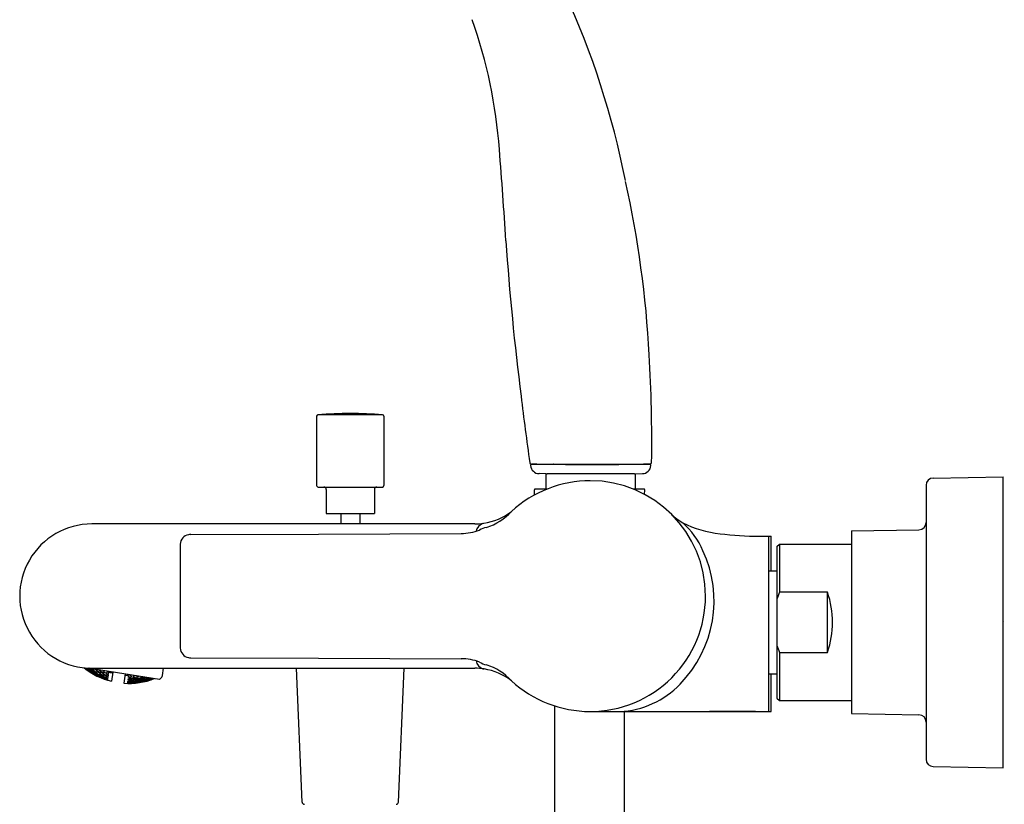
# Model space of a CAD drawing. Extents: x 4293.2 to 4302.3, y 216.1 to 247.9.
# Drawn here: x 4294.2 to 4302.3, y 235.7 to 242.2 of the extents above; entities that cross this region are included whole.
import ezdxf

# ---------------------------------------------------------------- set-up
doc = ezdxf.new("R2010")
doc.units = 0
doc.header["$LTSCALE"] = 0.64311
doc.layers.get('0').update_dxf_attribs({"color": 255, "linetype": 'CONTINUOUS'})
doc.layers.get('DEFPOINTS').update_dxf_attribs({"linetype": 'CONTINUOUS'})
doc.styles.get("Standard").update_dxf_attribs({"font": 'txt', "width": 0.8})

msp = doc.modelspace()

# ---------------------------------------------------------------- linework, layer by layer
for p, q in [((4296.6618, 238.9093), (4296.6618, 238.3417)), ((4297.2021, 238.9211), (4296.6726, 238.9211)), ((4297.213, 238.9093), (4297.213, 238.3417)), ((4298.4177, 238.5181), (4299.3919, 238.5181)), ((4298.4629, 238.5181), (4298.4253, 238.5181)), ((4298.6044, 238.5161), (4298.5994, 238.5162)), ((4298.6044, 238.5161), (4298.6044, 238.5181)), ((4298.6374, 238.5157), (4298.6044, 238.5161)), ((4298.6374, 238.5157), (4298.6375, 238.5181)), ((4298.6448, 238.5156), (4298.6374, 238.5157)), ((4298.6457, 238.5156), (4298.6448, 238.5156)), ((4298.6981, 238.5152), (4298.6457, 238.5156)), ((4298.6981, 238.5152), (4298.6981, 238.5181)), ((4299.3857, 238.5181), (4299.3383, 238.5181)), ((4298.5417, 238.4387), (4298.4832, 238.4395)), ((4298.5417, 238.3136), (4298.5417, 238.4387)), ((4299.2628, 238.4394), (4298.5489, 238.4394)), ((4299.27, 238.4387), (4299.3278, 238.4395)), ((4299.27, 238.4387), (4299.27, 238.3136)), ((4301.708, 238.4035), (4302.2799, 238.4134)), ((4302.2799, 236.0316), (4302.2799, 238.4134)), ((4296.6736, 238.3299), (4297.2012, 238.3299)), ((4296.7405, 238.3102), (4296.7405, 238.1133)), ((4297.1342, 238.3102), (4297.1342, 238.1133)), ((4298.4463, 238.2645), (4298.4439, 238.3075)), ((4298.5509, 238.3136), (4298.4502, 238.3136)), ((4299.3409, 238.3136), (4299.2523, 238.3136)), ((4299.3467, 238.2695), (4299.3488, 238.3075)), ((4301.65, 238.3444), (4301.65, 236.1006)), ((4296.7405, 238.1133), (4297.1342, 238.1133)), ((4296.8586, 238.1133), (4296.8586, 238.0274)), ((4297.0161, 238.1133), (4297.0161, 238.0274)), ((4299.5676, 238.1057), (4299.5679, 238.1053)), ((4299.5679, 238.1053), (4299.5683, 238.105)), ((4297.9554, 238.0274), (4294.8219, 238.0274)), ((4298.0293, 238.0329), (4298.0276, 238.0325)), ((4298.0305, 238.0331), (4298.0293, 238.0329)), ((4295.6308, 237.9415), (4296.6775, 237.9436)), ((4295.6308, 237.9415), (4295.6309, 237.9415)), ((4296.6775, 237.9436), (4297.8454, 237.9492)), ((4300.2838, 237.927), (4300.3822, 237.927)), ((4300.3626, 236.492), (4300.3626, 237.927)), ((4300.3822, 237.6438), (4300.3822, 237.927)), ((4301.0397, 237.9705), (4301.5919, 237.9802)), ((4301.0397, 237.9705), (4301.0397, 236.4745)), ((4295.5461, 237.8615), (4295.5461, 237.0122)), ((4300.4295, 237.8426), (4300.4492, 237.8623)), ((4300.4295, 237.8426), (4300.4295, 236.6024)), ((4300.4492, 237.8623), (4300.4492, 237.4686)), ((4300.4492, 237.8623), (4301.0397, 237.8623)), ((4300.3626, 237.6438), (4300.4295, 237.6438)), ((4300.8429, 237.4686), (4300.4492, 237.4686)), ((4300.8429, 236.9764), (4300.8429, 237.4686)), ((4300.4492, 236.9764), (4300.4492, 236.5827)), ((4300.4492, 236.9764), (4300.8429, 236.9764)), ((4295.6308, 236.9322), (4295.6309, 236.9322)), ((4295.6308, 236.9322), (4296.6775, 236.9301)), ((4296.6775, 236.9301), (4297.8454, 236.9246)), ((4294.7683, 236.8431), (4294.7605, 236.8495)), ((4294.769, 236.8473), (4294.7665, 236.8489)), ((4294.7839, 236.8325), (4294.7683, 236.8431)), ((4294.7842, 236.8344), (4294.769, 236.8473)), ((4294.7781, 236.8359), (4294.7779, 236.8347)), ((4294.7938, 236.8258), (4294.7781, 236.8359)), ((4294.7792, 236.8429), (4294.7787, 236.8397)), ((4294.7787, 236.8397), (4294.794, 236.8275)), ((4294.795, 236.8336), (4294.7792, 236.8429)), ((4294.7955, 236.8371), (4294.7836, 236.8476)), ((4294.7839, 236.8325), (4294.7842, 236.8344)), ((4295.375, 236.7548), (4294.793, 236.847)), ((4294.8093, 236.8148), (4294.7938, 236.8258)), ((4294.794, 236.8275), (4294.8098, 236.8185)), ((4294.8103, 236.8215), (4294.795, 236.8336)), ((4294.8115, 236.8289), (4294.7955, 236.8371)), ((4294.8123, 236.8341), (4294.7986, 236.8461)), ((4294.8039, 236.8211), (4294.8036, 236.8191)), ((4294.8036, 236.8191), (4294.8192, 236.8085)), ((4294.8198, 236.8125), (4294.8039, 236.8211)), ((4294.8055, 236.8308), (4294.8048, 236.8267)), ((4294.8048, 236.8267), (4294.8202, 236.815)), ((4294.8215, 236.8231), (4294.8055, 236.8308)), ((4294.807, 236.8403), (4294.8077, 236.8447)), ((4294.8222, 236.8273), (4294.807, 236.8403)), ((4294.8091, 236.8136), (4294.8093, 236.8148)), ((4294.8098, 236.8185), (4294.8103, 236.8215)), ((4294.8115, 236.8289), (4294.8123, 236.8341)), ((4294.8242, 236.8398), (4294.8149, 236.8436)), ((4294.8192, 236.8085), (4294.8351, 236.8)), ((4294.8354, 236.802), (4294.8198, 236.8125)), ((4294.8202, 236.815), (4294.8363, 236.8074)), ((4294.8369, 236.8114), (4294.8215, 236.8231)), ((4294.8219, 236.8463), (4297.9554, 236.8463)), ((4294.8384, 236.8206), (4294.8222, 236.8273)), ((4294.8394, 236.8268), (4294.8242, 236.8398)), ((4294.8302, 236.8093), (4294.8298, 236.8063)), ((4294.8298, 236.8063), (4294.8454, 236.7962)), ((4294.8464, 236.8021), (4294.8302, 236.8093)), ((4294.8322, 236.8217), (4294.8314, 236.8166)), ((4294.8314, 236.8166), (4294.8469, 236.8054)), ((4294.8485, 236.8154), (4294.8322, 236.8217)), ((4294.8352, 236.8403), (4294.834, 236.833)), ((4294.834, 236.833), (4294.8493, 236.8205)), ((4294.8351, 236.8), (4294.8354, 236.802)), ((4294.8516, 236.835), (4294.8352, 236.8403)), ((4294.8363, 236.8074), (4294.8369, 236.8114)), ((4294.8384, 236.8206), (4294.8394, 236.8268)), ((4294.8454, 236.7962), (4294.8616, 236.7891)), ((4294.862, 236.7919), (4294.8464, 236.8021)), ((4294.8469, 236.8054), (4294.8632, 236.7992)), ((4294.864, 236.8041), (4294.8485, 236.8154)), ((4294.8493, 236.8205), (4294.8657, 236.8152)), ((4294.8668, 236.8224), (4294.8516, 236.835)), ((4294.8555, 236.7911), (4294.8552, 236.7891)), ((4294.8552, 236.7891), (4294.8711, 236.7805)), ((4294.8717, 236.7843), (4294.8555, 236.7911)), ((4294.8569, 236.7999), (4294.8564, 236.7964)), ((4294.8564, 236.7964), (4294.8721, 236.7868)), ((4294.8734, 236.7946), (4294.8569, 236.7999)), ((4294.8594, 236.8155), (4294.8585, 236.8095)), ((4294.8585, 236.8095), (4294.874, 236.7986)), ((4294.8759, 236.8106), (4294.8594, 236.8155)), ((4294.8615, 236.8287), (4294.8627, 236.836)), ((4294.8768, 236.8165), (4294.8615, 236.8287)), ((4294.8616, 236.7891), (4294.862, 236.7919)), ((4294.8632, 236.7992), (4294.864, 236.8041)), ((4294.8657, 236.8152), (4294.8668, 236.8224)), ((4294.8711, 236.7805), (4294.8873, 236.7738)), ((4294.8876, 236.7757), (4294.8717, 236.7843)), ((4294.8721, 236.7868), (4294.8885, 236.781)), ((4294.8891, 236.7849), (4294.8734, 236.7946)), ((4294.874, 236.7986), (4294.8905, 236.7938)), ((4294.8914, 236.7997), (4294.8759, 236.8106)), ((4294.8935, 236.8127), (4294.8768, 236.8165)), ((4294.8948, 236.8209), (4294.8791, 236.8334)), ((4294.8823, 236.7823), (4294.8819, 236.7795)), ((4294.8819, 236.7795), (4294.8978, 236.7712)), ((4294.8987, 236.7769), (4294.8823, 236.7823)), ((4294.8842, 236.7943), (4294.8835, 236.7894)), ((4294.8835, 236.7894), (4294.8992, 236.7801)), ((4294.9008, 236.7898), (4294.8842, 236.7943)), ((4294.8871, 236.8123), (4294.886, 236.8052)), ((4294.886, 236.8052), (4294.9016, 236.7947)), ((4294.9038, 236.8087), (4294.8871, 236.8123)), ((4294.8873, 236.7738), (4294.8876, 236.7757)), ((4294.8885, 236.781), (4294.8891, 236.7849)), ((4294.8895, 236.8274), (4294.8902, 236.8316)), ((4294.9049, 236.8155), (4294.8895, 236.8274)), ((4294.8905, 236.7938), (4294.8914, 236.7997)), ((4294.8948, 236.8209), (4294.8935, 236.8127)), ((4294.9147, 236.7686), (4294.8987, 236.7769)), ((4294.8992, 236.7801), (4294.9158, 236.7756)), ((4294.9166, 236.7805), (4294.9008, 236.7898)), ((4294.9016, 236.7947), (4294.9183, 236.7912)), ((4294.9194, 236.7982), (4294.9038, 236.8087)), ((4294.9217, 236.813), (4294.9049, 236.8155)), ((4294.9096, 236.7762), (4294.909, 236.7724)), ((4294.9262, 236.7721), (4294.9096, 236.7762)), ((4294.9119, 236.7909), (4294.911, 236.785)), ((4294.911, 236.785), (4294.9268, 236.7761)), ((4294.9287, 236.7878), (4294.9119, 236.7909)), ((4294.9152, 236.8119), (4294.9139, 236.8037)), ((4294.9139, 236.8037), (4294.9296, 236.7936)), ((4294.9321, 236.8097), (4294.9152, 236.8119)), ((4294.9158, 236.7756), (4294.9166, 236.7805)), ((4294.9232, 236.8224), (4294.9165, 236.8275)), ((4294.9183, 236.7912), (4294.9194, 236.7982)), ((4294.9217, 236.813), (4294.9232, 236.8224)), ((4294.9268, 236.7761), (4294.9436, 236.773)), ((4294.9445, 236.7788), (4294.9287, 236.7878)), ((4294.9296, 236.7936), (4294.9465, 236.7914)), ((4294.9478, 236.7995), (4294.9321, 236.8097)), ((4294.9372, 236.7728), (4294.9365, 236.7681)), ((4294.954, 236.7701), (4294.9372, 236.7728)), ((4294.94, 236.7904), (4294.9389, 236.7835)), ((4294.9389, 236.7835), (4294.9548, 236.7749)), ((4294.957, 236.7886), (4294.94, 236.7904)), ((4294.9438, 236.8144), (4294.9423, 236.8052)), ((4294.9423, 236.8052), (4294.958, 236.7953)), ((4294.9436, 236.773), (4294.9445, 236.7788)), ((4294.961, 236.8137), (4294.9438, 236.8144)), ((4294.9465, 236.7914), (4294.9478, 236.7995)), ((4294.9548, 236.7749), (4294.9556, 236.7748)), ((4294.9556, 236.7748), (4294.9578, 236.7882)), ((4294.9578, 236.7882), (4294.957, 236.7886)), ((4294.958, 236.7953), (4294.9589, 236.7952)), ((4294.9589, 236.7952), (4294.9617, 236.8132)), ((4294.9617, 236.8132), (4294.961, 236.8137)), ((4294.9712, 236.8096), (4294.9726, 236.8186)), ((4294.9742, 236.8077), (4294.9712, 236.8096)), ((4294.9742, 236.8077), (4294.9758, 236.8181)), ((4294.9923, 236.8048), (4294.9742, 236.8077)), ((4294.9939, 236.8152), (4294.982, 236.7396)), ((4295.095, 236.7992), (4295.0831, 236.7236)), ((4295.0934, 236.7888), (4295.1115, 236.786)), ((4295.1115, 236.786), (4295.1131, 236.7963)), ((4295.1115, 236.786), (4295.1149, 236.7868)), ((4295.1149, 236.7868), (4295.1163, 236.7958)), ((4295.1222, 236.7694), (4295.125, 236.7874)), ((4295.141, 236.7737), (4295.123, 236.7692)), ((4295.125, 236.7874), (4295.1259, 236.7876)), ((4295.1259, 236.7876), (4295.1425, 236.783)), ((4295.1341, 236.77), (4295.1521, 236.7749)), ((4295.1425, 236.783), (4295.141, 236.7737)), ((4295.1521, 236.7749), (4295.1689, 236.7717)), ((4295.163, 236.7748), (4295.1645, 236.7842)), ((4295.163, 236.7748), (4295.1798, 236.772)), ((4295.1645, 236.7842), (4295.1724, 236.7869)), ((4295.1798, 236.772), (4295.1981, 236.7785)), ((4295.1911, 236.774), (4295.1898, 236.7657)), ((4295.1911, 236.774), (4295.2099, 236.781)), ((4295.1981, 236.7785), (4295.1988, 236.7828)), ((4295.2181, 236.7667), (4295.2365, 236.774)), ((4295.2251, 236.7711), (4295.2263, 236.7784)), ((4295.2365, 236.774), (4295.2538, 236.774)), ((4295.2538, 236.774), (4295.2526, 236.7667)), ((4295.4001, 236.7873), (4295.4094, 236.8463)), ((4296.5429, 235.751), (4296.4972, 236.8463)), ((4297.3318, 235.751), (4297.3775, 236.8463)), ((4298.0313, 236.8404), (4298.0329, 236.8402)), ((4300.3626, 236.8012), (4300.4295, 236.8012)), ((4300.3822, 236.492), (4300.3822, 236.8012)), ((4294.8978, 236.7712), (4294.9143, 236.7658)), ((4294.9081, 236.7672), (4294.9078, 236.7653)), ((4294.9078, 236.7653), (4294.924, 236.7584)), ((4294.9246, 236.7622), (4294.9081, 236.7672)), ((4294.909, 236.7724), (4294.925, 236.7645)), ((4294.9143, 236.7658), (4294.9147, 236.7686)), ((4294.924, 236.7584), (4294.9405, 236.7534)), ((4294.9408, 236.7553), (4294.9246, 236.7622)), ((4294.925, 236.7645), (4294.9416, 236.7605)), ((4294.9422, 236.7642), (4294.9262, 236.7721)), ((4294.9344, 236.7549), (4294.9342, 236.7537)), ((4294.9509, 236.7503), (4294.9344, 236.7549)), ((4294.9354, 236.7611), (4294.9349, 236.7583)), ((4294.9349, 236.7583), (4294.9511, 236.7518)), ((4294.952, 236.7574), (4294.9354, 236.7611)), ((4294.9365, 236.7681), (4294.9525, 236.7605)), ((4294.9405, 236.7534), (4294.9408, 236.7553)), ((4294.9416, 236.7605), (4294.9422, 236.7642)), ((4294.9517, 236.75), (4294.9509, 236.7503)), ((4294.9511, 236.7518), (4294.952, 236.7516)), ((4294.9514, 236.7482), (4294.9517, 236.75)), ((4294.9528, 236.7571), (4294.952, 236.7574)), ((4294.952, 236.7516), (4294.9528, 236.7571)), ((4294.9525, 236.7605), (4294.9534, 236.7604)), ((4294.9534, 236.7604), (4294.9548, 236.7697)), ((4294.9548, 236.7697), (4294.954, 236.7701)), ((4295.1147, 236.7223), (4295.115, 236.7241)), ((4295.115, 236.7241), (4295.1159, 236.7241)), ((4295.1153, 236.7257), (4295.1162, 236.7312)), ((4295.1161, 236.7257), (4295.1153, 236.7257)), ((4295.1159, 236.7241), (4295.133, 236.7234)), ((4295.1336, 236.7268), (4295.1161, 236.7257)), ((4295.1162, 236.7312), (4295.117, 236.7313)), ((4295.1167, 236.7345), (4295.1181, 236.7438)), ((4295.1175, 236.7344), (4295.1167, 236.7345)), ((4295.117, 236.7313), (4295.134, 236.7297)), ((4295.1351, 236.7366), (4295.1175, 236.7344)), ((4295.1181, 236.7438), (4295.119, 236.744)), ((4295.119, 236.7489), (4295.1211, 236.7623)), ((4295.1198, 236.7488), (4295.119, 236.7489)), ((4295.119, 236.744), (4295.1359, 236.7414)), ((4295.1376, 236.752), (4295.1198, 236.7488)), ((4295.1211, 236.7623), (4295.122, 236.7625)), ((4295.122, 236.7625), (4295.1387, 236.759)), ((4295.123, 236.7692), (4295.1222, 236.7694)), ((4295.1268, 236.7239), (4295.1271, 236.7258)), ((4295.144, 236.7236), (4295.1268, 236.7239)), ((4295.1271, 236.7258), (4295.1446, 236.7273)), ((4295.1279, 236.731), (4295.1285, 236.7347)), ((4295.1449, 236.7297), (4295.1279, 236.731)), ((4295.1285, 236.7347), (4295.1461, 236.7373)), ((4295.1299, 236.7435), (4295.1308, 236.7493)), ((4295.1468, 236.7413), (4295.1299, 236.7435)), ((4295.1308, 236.7493), (4295.1486, 236.753)), ((4295.1328, 236.7619), (4295.1341, 236.77)), ((4295.1495, 236.7587), (4295.1328, 236.7619)), ((4295.133, 236.7234), (4295.1328, 236.7222)), ((4295.134, 236.7297), (4295.1336, 236.7268)), ((4295.1359, 236.7414), (4295.1351, 236.7366)), ((4295.1387, 236.759), (4295.1376, 236.752)), ((4295.1615, 236.7251), (4295.144, 236.7236)), ((4295.1446, 236.7273), (4295.1618, 236.727)), ((4295.1626, 236.7322), (4295.1449, 236.7297)), ((4295.1461, 236.7373), (4295.1632, 236.736)), ((4295.1646, 236.7449), (4295.1468, 236.7413)), ((4295.1486, 236.753), (4295.1655, 236.7508)), ((4295.1676, 236.7635), (4295.1495, 236.7587)), ((4295.1555, 236.7276), (4295.156, 236.7304)), ((4295.1728, 236.7276), (4295.1555, 236.7276)), ((4295.156, 236.7304), (4295.1737, 236.7333)), ((4295.1571, 236.7374), (4295.1579, 236.7422)), ((4295.1742, 236.7365), (4295.1571, 236.7374)), ((4295.1579, 236.7422), (4295.1758, 236.7462)), ((4295.1596, 236.753), (4295.1607, 236.76)), ((4295.1765, 236.7511), (4295.1596, 236.753)), ((4295.1607, 236.76), (4295.1788, 236.7652)), ((4295.1618, 236.727), (4295.1615, 236.7251)), ((4295.1632, 236.736), (4295.1626, 236.7322)), ((4295.1655, 236.7508), (4295.1646, 236.7449)), ((4295.1689, 236.7717), (4295.1676, 236.7635)), ((4295.1905, 236.7306), (4295.1728, 236.7276)), ((4295.1737, 236.7333), (4295.191, 236.7334)), ((4295.1921, 236.7405), (4295.1742, 236.7365)), ((4295.1758, 236.7462), (4295.1929, 236.7454)), ((4295.1946, 236.7563), (4295.1765, 236.7511)), ((4295.1788, 236.7652), (4295.1957, 236.7634)), ((4295.1836, 236.7269), (4295.1839, 236.7288)), ((4295.2011, 236.7282), (4295.1836, 236.7269)), ((4295.1839, 236.7288), (4295.2017, 236.7321)), ((4295.1847, 236.7341), (4295.1854, 236.7379)), ((4295.2021, 236.7345), (4295.1847, 236.7341)), ((4295.1854, 236.7379), (4295.2033, 236.7423)), ((4295.1868, 236.7469), (4295.1877, 236.7528)), ((4295.204, 236.7464), (4295.1868, 236.7469)), ((4295.1877, 236.7528), (4295.2059, 236.7584)), ((4295.1898, 236.7657), (4295.2068, 236.7643)), ((4295.191, 236.7334), (4295.1905, 236.7306)), ((4295.1929, 236.7454), (4295.1921, 236.7405)), ((4295.1957, 236.7634), (4295.1946, 236.7563)), ((4295.2189, 236.7315), (4295.2011, 236.7282)), ((4295.2017, 236.7321), (4295.2192, 236.7335)), ((4295.22, 236.7388), (4295.2021, 236.7345)), ((4295.2033, 236.7423), (4295.2206, 236.7423)), ((4295.2221, 236.7519), (4295.204, 236.7464)), ((4295.2059, 236.7584), (4295.2231, 236.7579)), ((4295.2068, 236.7643), (4295.2251, 236.7711)), ((4295.2128, 236.7335), (4295.2133, 236.7363)), ((4295.2304, 236.7352), (4295.2128, 236.7335)), ((4295.2133, 236.7363), (4295.2313, 236.7411)), ((4295.2144, 236.7436), (4295.2152, 236.7485)), ((4295.2318, 236.7444), (4295.2144, 236.7436)), ((4295.2152, 236.7485), (4295.2334, 236.7544)), ((4295.217, 236.7596), (4295.2181, 236.7667)), ((4295.2342, 236.7595), (4295.217, 236.7596)), ((4295.2192, 236.7335), (4295.2189, 236.7315)), ((4295.2206, 236.7423), (4295.22, 236.7388)), ((4295.2231, 236.7579), (4295.2221, 236.7519)), ((4295.2484, 236.74), (4295.2304, 236.7352)), ((4295.2313, 236.7411), (4295.2489, 236.743)), ((4295.25, 236.7503), (4295.2318, 236.7444)), ((4295.2334, 236.7544), (4295.2508, 236.7554)), ((4295.2526, 236.7667), (4295.2342, 236.7595)), ((4295.2591, 236.7388), (4295.2414, 236.7356)), ((4295.2414, 236.7356), (4295.2417, 236.7376)), ((4295.2417, 236.7376), (4295.2598, 236.7428)), ((4295.2425, 236.743), (4295.2432, 236.747)), ((4295.2602, 236.7453), (4295.2425, 236.743)), ((4295.2432, 236.747), (4295.2614, 236.7534)), ((4295.2446, 236.7563), (4295.2456, 236.7624)), ((4295.2446, 236.7563), (4295.2621, 236.7576)), ((4295.2456, 236.7624), (4295.2641, 236.7701)), ((4295.2489, 236.743), (4295.2484, 236.74)), ((4295.2508, 236.7554), (4295.25, 236.7503)), ((4295.2772, 236.7441), (4295.2591, 236.7388)), ((4295.2598, 236.7428), (4295.2775, 236.7461)), ((4295.2784, 236.7517), (4295.2602, 236.7453)), ((4295.2614, 236.7534), (4295.2791, 236.7558)), ((4295.2621, 236.7576), (4295.2806, 236.7653)), ((4295.2641, 236.7701), (4295.274, 236.7708)), ((4295.2703, 236.7405), (4295.2705, 236.7417)), ((4295.2705, 236.7417), (4295.2887, 236.7474)), ((4295.2889, 236.7491), (4295.2711, 236.7454)), ((4295.2711, 236.7454), (4295.2716, 236.7484)), ((4295.2716, 236.7484), (4295.2899, 236.7553)), ((4295.2728, 236.7559), (4295.2736, 236.7611)), ((4295.2728, 236.7559), (4295.2905, 236.7587)), ((4295.2736, 236.7611), (4295.2903, 236.7683)), ((4295.2775, 236.7461), (4295.2772, 236.7441)), ((4295.2791, 236.7558), (4295.2784, 236.7517)), ((4295.2806, 236.7653), (4295.2813, 236.7697)), ((4295.2887, 236.7474), (4295.3067, 236.7522)), ((4295.3073, 236.756), (4295.2889, 236.7491)), ((4295.2899, 236.7553), (4295.3078, 236.7591)), ((4295.2905, 236.7587), (4295.3067, 236.7657)), ((4295.3001, 236.7507), (4295.3182, 236.756)), ((4295.3001, 236.7507), (4295.3004, 236.7526)), ((4295.3004, 236.7526), (4295.3189, 236.7602)), ((4295.3067, 236.7522), (4295.3065, 236.751)), ((4295.3078, 236.7591), (4295.3073, 236.756)), ((4295.3182, 236.756), (4295.3324, 236.7616)), ((4295.3189, 236.7602), (4295.3269, 236.7625)), ((4295.375, 236.7548), (4295.3843, 236.7616)), ((4298.6109, 218.6881), (4298.6109, 236.5384)), ((4300.4295, 236.6024), (4300.4492, 236.5827)), ((4300.4492, 236.5827), (4301.0397, 236.5827)), ((4298.9023, 236.4919), (4299.0156, 236.492)), ((4298.904, 236.4919), (4300.3822, 236.492)), ((4299.0156, 236.492), (4299.0315, 236.492)), ((4299.1817, 218.6881), (4299.1818, 236.492)), ((4300.2551, 236.492), (4299.8777, 236.492)), ((4300.2546, 236.492), (4300.2551, 236.492)), ((4301.0397, 236.4745), (4301.5919, 236.4648)), ((4301.708, 236.0415), (4302.2799, 236.0316))]:
    msp.add_line(p, q)
for centre, radius, start, end in [((4292.4493, 239.5095), 6.8696, 11.1687, 38.08592), ((4294.1468, 240.806), 4.0208, 4.08937, 19.62668), ((4266.3695, 238.4636), 31.8965, 3.38503, 4.72811), ((4290.6276, 238.9402), 8.7695, 3.08424, 12.45518), ((4321.2173, 241.9547), 23.0631, 183.99753, 187.17714), ((4286.4731, 238.6889), 12.9316, 359.29521, 3.20589), ((4338.6563, 244.0576), 40.6283, 187.04688, 187.82191), ((4296.6736, 238.9093), 0.0118, 94.82207, 179.99979), ((4296.9374, 235.7826), 3.1496, 85.17752, 94.82207), ((4297.2011, 238.9093), 0.0118, 359.99979, 85.17752), ((4298.4177, 238.5299), 0.0118, 187.81779, 269.98352), ((4298.4253, 238.5063), 0.0118, 113.56994, 183.94888), ((4298.4842, 238.5104), 0.0709, 183.97494, 269.17854), ((4298.4253, 238.5062), 0.0119, 90.09599, 113.46705), ((4298.5483, 240.6192), 2.1026, 267.83448, 269.80453), ((4298.7317, 258.9864), 20.4707, 269.46656, 269.62989), ((4298.8812, 267.7745), 29.2599, 269.64147, 270.88347), ((4299.3268, 238.5104), 0.0709, 270.82031, 356.03629), ((4299.3857, 238.5062), 0.0119, 66.52895, 89.90632), ((4299.3857, 238.5063), 0.0118, 356.06061, 66.43243), ((4299.3919, 238.5299), 0.0118, 270.02225, 359.39028), ((4298.542, 238.4745), 0.0358, 269.52021, 281.16185), ((4299.2698, 238.4746), 0.0359, 258.85513, 270.43548), ((4301.709, 238.3444), 0.0591, 90.99995, 179.99995), ((4296.6736, 238.3417), 0.0118, 179.99979, 269.99979), ((4296.7208, 238.3102), 0.0197, 359.99979, 89.99979), ((4297.1539, 238.3102), 0.0197, 89.99979, 179.99979), ((4297.2011, 238.3417), 0.0118, 269.99979, 359.99979), ((4298.9043, 237.4219), 0.96, 90.14774, 132.44815), ((4298.451, 238.3066), 0.00711, 96.51074, 172.86613), ((4298.8999, 237.4369), 0.945, 0.00006, 89.88206), ((4299.3413, 238.3061), 0.00756, 10.38661, 93.31879), ((4297.9549, 238.5203), 0.493, 278.81314, 307.70034), ((4297.9098, 238.4481), 0.4703, 287.46528, 317.45849), ((4299.8664, 238.4089), 0.4258, 225.41526, 240.73153), ((4299.8394, 238.378), 0.3848, 225.19814, 226.25638), ((4294.8219, 237.4369), 0.5906, 89.99979, 269.99985), ((4297.9551, 238.5273), 0.4998, 270.0335, 278.6732), ((4298.0453, 237.9558), 0.0788, 106.79794, 171.52839), ((4298.0857, 237.8332), 0.1699, 101.80158, 122.332), ((4299.2024, 237.5329), 0.68, 23.94696, 47.90297), ((4300.0486, 238.8), 0.8566, 242.89775, 264.3354), ((4301.5909, 238.0392), 0.0591, 270.99995, 359.99995), ((4295.6253, 237.8615), 0.0792, 98.05762, 179.94854), ((4295.6379, 237.7859), 0.1557, 92.58968, 98.75147), ((4297.8349, 238.4239), 0.4749, 271.25937, 289.68004), ((4300.3124, 240.8769), 2.95, 263.21769, 269.44426), ((4298.9414, 237.3978), 0.9735, 315.58375, 24.97967), ((4298.8999, 237.4369), 0.945, 269.95282, 0.00006), ((4301.2309, 237.1666), 0.838, 158.88138, 163.00524), ((4300.1304, 237.2225), 0.7538, 340.94675, 19.05315), ((4301.2466, 237.2838), 0.8547, 197.03651, 201.07895), ((4295.6253, 237.0123), 0.0792, 180.05146, 261.94238), ((4295.6379, 237.0878), 0.1557, 261.24853, 267.41032), ((4297.8349, 236.4498), 0.4749, 70.31996, 88.74063), ((4298.0453, 236.918), 0.0788, 188.47161, 253.20206), ((4298.0857, 237.0405), 0.1699, 237.668, 258.19842), ((4297.9098, 236.4256), 0.4703, 42.55658, 72.53472), ((4295.1251, 237.3133), 0.5913, 231.62335, 255.98686), ((4295.3612, 236.7935), 0.0394, 306, 351), ((4297.9554, 236.354), 0.4923, 80.93948, 89.99918), ((4298.0454, 236.9183), 0.0791, 253.20202, 259.7445), ((4297.9552, 236.3538), 0.4925, 52.32405, 80.92146), ((4295.1242, 237.3135), 0.5913, 266.01291, 290.91567), ((4298.9038, 237.4505), 0.9587, 227.50628, 269.71844), ((4299.1107, 237.2182), 0.727, 272.53839, 316.35014), ((4301.5909, 236.4058), 0.0591, 359.99995, 88.99995), ((4301.709, 236.1006), 0.0591, 179.99995, 268.99995), ((4296.5625, 235.7518), 0.0197, 182.38579, 269.99985), ((4297.3122, 235.7518), 0.0197, 269.99985, 357.6139)]:
    msp.add_arc(centre, radius, start, end)

# ---------------------------------------------------------------- texts
at = {"layer": 'DEFPOINTS'}
for tag, p, s in [('TRADENAME', (4302.28, 237.2243), 'SINGULIER'), ('MODELNUMBER', (4302.2801, 237.226), 'K-7787T-4'), ('PRODUCT', (4302.2801, 237.2226), 'BATH AND SHOWER FAUCET ')]:
    msp.add_attdef(tag, p, s, height=0.001, dxfattribs=at)

doc.saveas('drawing.dxf')
